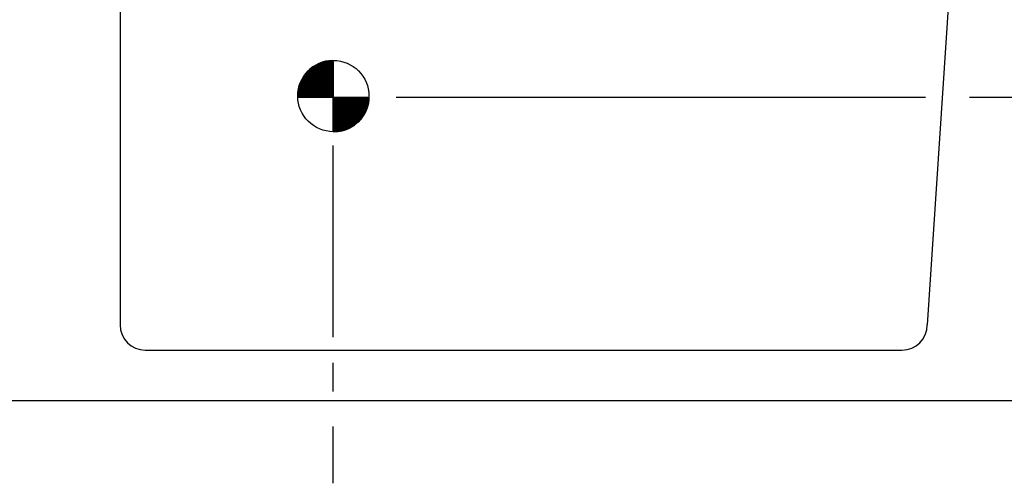
# Model space of a CAD drawing. Extents: x -6 to 21.7, y 1.6 to 10.2.
# Drawn here: x 2.2 to 3.1, y 5.8 to 6.2 of the extents above; entities that cross this region are included whole.
import ezdxf

# ---------------------------------------------------------------- set-up
doc = ezdxf.new("R2010")
doc.units = 0
doc.layers.get('0').update_dxf_attribs({"linetype": 'CONTINUOUS'})
doc.layers.add('DIMS', color=5, linetype='CONTINUOUS')
doc.layers.add('LABELS', color=7, linetype='CONTINUOUS')

# ---------------------------------------------------------------- blocks, each defined once
blk = doc.blocks.new('*X')
at = {"color": 0}
for p, q in [((21.5222, 3.0151), (21.5909, 3.0838)), ((21.5222, 3.0152), (21.5907, 3.0838)), ((21.5222, 3.0154), (21.5905, 3.0837)), ((21.5222, 3.0156), (21.5903, 3.0837)), ((21.5222, 3.0158), (21.5901, 3.0837)), ((21.5222, 3.016), (21.59, 3.0837)), ((21.5222, 3.0162), (21.5898, 3.0837)), ((21.5222, 3.0163), (21.5896, 3.0837)), ((21.5222, 3.0165), (21.5894, 3.0837)), ((21.5222, 3.0167), (21.5892, 3.0837)), ((21.5222, 3.0169), (21.589, 3.0837)), ((21.5223, 3.0171), (21.5888, 3.0837)), ((21.5223, 3.0173), (21.5886, 3.0837)), ((21.5223, 3.0175), (21.5885, 3.0837)), ((21.5223, 3.0177), (21.5883, 3.0836)), ((21.5223, 3.0178), (21.5881, 3.0836)), ((21.5223, 3.018), (21.5879, 3.0836)), ((21.5223, 3.0182), (21.5877, 3.0836)), ((21.5223, 3.0184), (21.5875, 3.0836)), ((21.5224, 3.0186), (21.5873, 3.0836)), ((21.5224, 3.0188), (21.5871, 3.0836)), ((21.5224, 3.019), (21.5869, 3.0835)), ((21.5224, 3.0192), (21.5867, 3.0835)), ((21.5224, 3.0194), (21.5866, 3.0835)), ((21.5224, 3.0196), (21.5864, 3.0835)), ((21.5225, 3.0198), (21.5862, 3.0835)), ((21.5225, 3.02), (21.586, 3.0835)), ((21.5225, 3.0202), (21.5858, 3.0834)), ((21.5225, 3.0204), (21.5856, 3.0834)), ((21.5225, 3.0206), (21.5854, 3.0834)), ((21.5226, 3.0208), (21.5852, 3.0834)), ((21.5226, 3.021), (21.585, 3.0834)), ((21.5226, 3.0211), (21.5848, 3.0833)), ((21.5226, 3.0213), (21.5846, 3.0833)), ((21.5226, 3.0215), (21.5844, 3.0833)), ((21.5227, 3.0218), (21.5842, 3.0833)), ((21.5221, 3.0124), (21.5921, 3.0823)), ((21.5222, 3.0122), (21.5921, 3.0821)), ((21.5222, 3.012), (21.5921, 3.082)), ((21.5222, 3.0119), (21.5921, 3.0818)), ((21.5222, 3.0117), (21.5921, 3.0816)), ((21.5222, 3.0115), (21.5921, 3.0814)), ((21.5222, 3.0114), (21.5921, 3.0813)), ((21.5222, 3.0112), (21.5921, 3.0811)), ((21.5222, 3.011), (21.5921, 3.0809)), ((21.5227, 3.022), (21.584, 3.0832)), ((21.5227, 3.0222), (21.5838, 3.0832)), ((21.5227, 3.0224), (21.5836, 3.0832)), ((21.5228, 3.0226), (21.5834, 3.0832)), ((21.5228, 3.0228), (21.5832, 3.0831)), ((21.5228, 3.023), (21.583, 3.0831)), ((21.5228, 3.011), (21.5921, 3.0802)), ((21.5229, 3.0232), (21.5828, 3.0831)), ((21.5229, 3.0234), (21.5825, 3.083)), ((21.5229, 3.0236), (21.5823, 3.083)), ((21.523, 3.0238), (21.5821, 3.083)), ((21.523, 3.024), (21.5819, 3.0829)), ((21.523, 3.0242), (21.5817, 3.0829)), ((21.523, 3.0244), (21.5815, 3.0829)), ((21.523, 3.011), (21.5921, 3.08)), ((21.5231, 3.0246), (21.5813, 3.0828)), ((21.5231, 3.0249), (21.5811, 3.0828)), ((21.5232, 3.0251), (21.5809, 3.0828)), ((21.5232, 3.0253), (21.5807, 3.0827)), ((21.5232, 3.0255), (21.5804, 3.0827)), ((21.5232, 3.011), (21.5921, 3.0798)), ((21.5233, 3.0257), (21.5802, 3.0827)), ((21.5233, 3.0259), (21.58, 3.0826)), ((21.5233, 3.0261), (21.5798, 3.0826)), ((21.5234, 3.0264), (21.5796, 3.0825)), ((21.5234, 3.0266), (21.5794, 3.0825)), ((21.5234, 3.011), (21.5921, 3.0797)), ((21.5235, 3.0268), (21.5791, 3.0825)), ((21.5235, 3.027), (21.5789, 3.0824)), ((21.5236, 3.0272), (21.5787, 3.0824)), ((21.5236, 3.0275), (21.5785, 3.0823)), ((21.5236, 3.011), (21.5921, 3.0795)), ((21.5237, 3.0277), (21.5782, 3.0823)), ((21.5237, 3.0279), (21.578, 3.0822)), ((21.5237, 3.011), (21.5921, 3.0793)), ((21.5238, 3.0281), (21.5778, 3.0822)), ((21.5238, 3.0284), (21.5776, 3.0821)), ((21.5239, 3.0286), (21.5773, 3.0821)), ((21.5239, 3.0288), (21.5771, 3.082)), ((21.5239, 3.011), (21.5921, 3.0791)), ((21.524, 3.029), (21.5769, 3.082)), ((21.524, 3.0293), (21.5767, 3.0819)), ((21.5241, 3.0295), (21.5764, 3.0819)), ((21.5241, 3.0297), (21.5762, 3.0818)), ((21.5241, 3.011), (21.5921, 3.079)), ((21.5242, 3.03), (21.576, 3.0818)), ((21.5242, 3.0302), (21.5757, 3.0817)), ((21.5243, 3.0304), (21.5755, 3.0816)), ((21.5243, 3.011), (21.5921, 3.0788)), ((21.5244, 3.0307), (21.5752, 3.0816)), ((21.5244, 3.0309), (21.575, 3.0815)), ((21.5244, 3.011), (21.5921, 3.0786)), ((21.5245, 3.0312), (21.5748, 3.0815)), ((21.5245, 3.0314), (21.5745, 3.0814)), ((21.5246, 3.0316), (21.5743, 3.0813)), ((21.5246, 3.011), (21.5921, 3.0784)), ((21.5247, 3.0319), (21.574, 3.0813)), ((21.5247, 3.0321), (21.5738, 3.0812)), ((21.5248, 3.0324), (21.5736, 3.0811)), ((21.5248, 3.011), (21.5921, 3.0783)), ((21.5249, 3.0326), (21.5733, 3.0811)), ((21.525, 3.0329), (21.5731, 3.081)), ((21.525, 3.0331), (21.5728, 3.0809)), ((21.525, 3.011), (21.5921, 3.0781)), ((21.5251, 3.0334), (21.5726, 3.0808)), ((21.5251, 3.011), (21.5921, 3.0779)), ((21.5252, 3.0336), (21.5723, 3.0808)), ((21.5253, 3.0339), (21.5721, 3.0807)), ((21.5253, 3.0341), (21.5718, 3.0806)), ((21.5253, 3.011), (21.5921, 3.0777)), ((21.5254, 3.0344), (21.5715, 3.0805)), ((21.5255, 3.0347), (21.5713, 3.0804)), ((21.5255, 3.011), (21.5921, 3.0775)), ((21.5256, 3.0349), (21.571, 3.0804)), ((21.5257, 3.0352), (21.5708, 3.0803)), ((21.5257, 3.011), (21.5921, 3.0774)), ((21.5258, 3.0354), (21.5705, 3.0802)), ((21.5258, 3.0357), (21.5702, 3.0801)), ((21.5258, 3.011), (21.5921, 3.0772)), ((21.5259, 3.036), (21.57, 3.08)), ((21.526, 3.0362), (21.5697, 3.0799)), ((21.526, 3.011), (21.5921, 3.077)), ((21.5261, 3.0365), (21.5694, 3.0798)), ((21.5262, 3.0368), (21.5691, 3.0797)), ((21.5262, 3.011), (21.5921, 3.0768)), ((21.5263, 3.0371), (21.5689, 3.0796)), ((21.5264, 3.0373), (21.5686, 3.0795)), ((21.5264, 3.011), (21.5921, 3.0767)), ((21.5265, 3.0376), (21.5683, 3.0794)), ((21.5266, 3.0379), (21.568, 3.0793)), ((21.5266, 3.011), (21.5921, 3.0765)), ((21.5267, 3.0382), (21.5677, 3.0792)), ((21.5267, 3.011), (21.5921, 3.0763)), ((21.5268, 3.0385), (21.5675, 3.0791)), ((21.5269, 3.0388), (21.5672, 3.079)), ((21.5269, 3.011), (21.5921, 3.0761)), ((21.5271, 3.039), (21.5669, 3.0789)), ((21.5271, 3.011), (21.5921, 3.076)), ((21.5272, 3.0393), (21.5666, 3.0788)), ((21.5273, 3.0396), (21.5663, 3.0786)), ((21.5273, 3.011), (21.5921, 3.0758)), ((21.5274, 3.0399), (21.566, 3.0785)), ((21.5274, 3.011), (21.5921, 3.0756)), ((21.5275, 3.0402), (21.5657, 3.0784)), ((21.5276, 3.011), (21.5921, 3.0754)), ((21.5277, 3.0405), (21.5654, 3.0783)), ((21.5278, 3.0408), (21.5651, 3.0781)), ((21.5278, 3.011), (21.5921, 3.0753)), ((21.5279, 3.0412), (21.5648, 3.078)), ((21.528, 3.011), (21.5921, 3.0751)), ((21.5281, 3.0415), (21.5645, 3.0779)), ((21.5281, 3.011), (21.5921, 3.0749)), ((21.5282, 3.0418), (21.5641, 3.0777)), ((21.5283, 3.0421), (21.5638, 3.0776)), ((21.5283, 3.011), (21.5921, 3.0747)), ((21.5285, 3.0424), (21.5635, 3.0774)), ((21.5285, 3.011), (21.5921, 3.0745)), ((21.5286, 3.0427), (21.5632, 3.0773)), ((21.5287, 3.011), (21.5921, 3.0744)), ((21.5288, 3.0431), (21.5629, 3.0771)), ((21.5289, 3.011), (21.5921, 3.0742)), ((21.529, 3.0434), (21.5625, 3.077)), ((21.529, 3.011), (21.5921, 3.074)), ((21.5291, 3.0438), (21.5622, 3.0768)), ((21.5292, 3.011), (21.5921, 3.0738)), ((21.5293, 3.0441), (21.5618, 3.0767)), ((21.5294, 3.0444), (21.5615, 3.0765)), ((21.5294, 3.011), (21.5921, 3.0737)), ((21.5296, 3.0448), (21.5611, 3.0763)), ((21.5296, 3.011), (21.5921, 3.0735)), ((21.5297, 3.011), (21.5921, 3.0733)), ((21.5298, 3.0451), (21.5608, 3.0761)), ((21.5299, 3.011), (21.5921, 3.0731)), ((21.53, 3.0455), (21.5604, 3.0759)), ((21.5301, 3.011), (21.5921, 3.073)), ((21.5302, 3.0459), (21.5601, 3.0758)), ((21.5303, 3.011), (21.5921, 3.0728)), ((21.5304, 3.0463), (21.5597, 3.0756)), ((21.5304, 3.011), (21.5921, 3.0726)), ((21.5306, 3.0466), (21.5593, 3.0754)), ((21.5306, 3.011), (21.5921, 3.0724)), ((21.5308, 3.047), (21.5589, 3.0751)), ((21.5308, 3.011), (21.5921, 3.0722)), ((21.531, 3.0474), (21.5585, 3.0749)), ((21.531, 3.011), (21.5921, 3.0721)), ((21.5312, 3.0478), (21.5581, 3.0747)), ((21.5312, 3.011), (21.5921, 3.0719)), ((21.5313, 3.011), (21.5921, 3.0717)), ((21.5315, 3.0482), (21.5577, 3.0745)), ((21.5315, 3.011), (21.5921, 3.0715)), ((21.5317, 3.0486), (21.5573, 3.0742)), ((21.5317, 3.011), (21.5921, 3.0714)), ((21.5319, 3.011), (21.5921, 3.0712)), ((21.532, 3.0491), (21.5569, 3.074)), ((21.532, 3.011), (21.5921, 3.071)), ((21.5322, 3.0495), (21.5564, 3.0737)), ((21.5322, 3.011), (21.5921, 3.0708)), ((21.5324, 3.011), (21.5921, 3.0707)), ((21.5325, 3.0499), (21.556, 3.0734)), ((21.5326, 3.011), (21.5921, 3.0705)), ((21.5327, 3.011), (21.5921, 3.0703)), ((21.5328, 3.0504), (21.5555, 3.0732)), ((21.5329, 3.011), (21.5921, 3.0701)), ((21.5331, 3.0509), (21.555, 3.0729)), ((21.5331, 3.011), (21.5921, 3.0699)), ((21.5333, 3.011), (21.5921, 3.0698)), ((21.5334, 3.0514), (21.5546, 3.0726)), ((21.5334, 3.011), (21.5921, 3.0696)), ((21.5336, 3.011), (21.5921, 3.0694)), ((21.5337, 3.0519), (21.5541, 3.0722)), ((21.5338, 3.011), (21.5921, 3.0692)), ((21.534, 3.0524), (21.5535, 3.0719)), ((21.534, 3.011), (21.5921, 3.0691)), ((21.5342, 3.011), (21.5921, 3.0689)), ((21.5343, 3.011), (21.5921, 3.0687)), ((21.5344, 3.0529), (21.553, 3.0715)), ((21.5345, 3.011), (21.5921, 3.0685)), ((21.5347, 3.011), (21.5921, 3.0684)), ((21.5348, 3.0535), (21.5524, 3.0711)), ((21.5349, 3.011), (21.5921, 3.0682)), ((21.535, 3.011), (21.5921, 3.068)), ((21.5352, 3.0541), (21.5518, 3.0707)), ((21.5352, 3.011), (21.5921, 3.0678)), ((21.5354, 3.011), (21.5921, 3.0677)), ((21.5356, 3.011), (21.5921, 3.0675)), ((21.5357, 3.0547), (21.5512, 3.0703)), ((21.5357, 3.011), (21.5921, 3.0673)), ((21.5359, 3.011), (21.5921, 3.0671)), ((21.5361, 3.011), (21.5921, 3.0669)), ((21.5362, 3.0554), (21.5505, 3.0698)), ((21.5363, 3.011), (21.5921, 3.0668)), ((21.5365, 3.011), (21.5921, 3.0666)), ((21.5366, 3.011), (21.5921, 3.0664)), ((21.5367, 3.0561), (21.5498, 3.0692)), ((21.5368, 3.011), (21.5921, 3.0662)), ((21.537, 3.011), (21.5921, 3.0661)), ((21.5372, 3.011), (21.5921, 3.0659)), ((21.5373, 3.0569), (21.549, 3.0686)), ((21.5373, 3.011), (21.5921, 3.0657)), ((21.5375, 3.011), (21.5921, 3.0655)), ((21.5377, 3.011), (21.5921, 3.0654)), ((21.5379, 3.011), (21.5921, 3.0652)), ((21.538, 3.011), (21.5921, 3.065)), ((21.5381, 3.0578), (21.5481, 3.0679)), ((21.5382, 3.011), (21.5921, 3.0648)), ((21.5384, 3.011), (21.5921, 3.0646)), ((21.5386, 3.011), (21.5921, 3.0645)), ((21.5388, 3.011), (21.5921, 3.0643)), ((21.5389, 3.0589), (21.547, 3.067)), ((21.5389, 3.011), (21.5921, 3.0641)), ((21.5391, 3.011), (21.5921, 3.0639)), ((21.5393, 3.011), (21.5921, 3.0638)), ((21.5401, 3.0603), (21.5457, 3.0658)), ((21.5395, 3.011), (21.5921, 3.0636)), ((21.5396, 3.011), (21.5921, 3.0634)), ((21.5398, 3.011), (21.5921, 3.0632)), ((21.54, 3.011), (21.5921, 3.0631)), ((21.5402, 3.011), (21.5921, 3.0629)), ((21.5403, 3.011), (21.5921, 3.0627)), ((21.5405, 3.011), (21.5921, 3.0625)), ((21.5407, 3.011), (21.5921, 3.0623)), ((21.5409, 3.011), (21.5921, 3.0622)), ((21.5411, 3.011), (21.5921, 3.062)), ((21.5412, 3.011), (21.5921, 3.0618)), ((21.5414, 3.011), (21.5921, 3.0616)), ((21.5416, 3.011), (21.5921, 3.0615)), ((21.5418, 3.011), (21.5921, 3.0613)), ((21.5419, 3.011), (21.5921, 3.0611)), ((21.5421, 3.011), (21.5921, 3.0609)), ((21.5423, 3.011), (21.5921, 3.0608)), ((21.5425, 3.011), (21.5921, 3.0606)), ((21.5426, 3.011), (21.5921, 3.0604)), ((21.5428, 3.011), (21.5921, 3.0602)), ((21.543, 3.011), (21.5921, 3.06)), ((21.5432, 3.011), (21.5921, 3.0599)), ((21.5433, 3.011), (21.5921, 3.0597)), ((21.5435, 3.011), (21.5921, 3.0595)), ((21.5437, 3.011), (21.5921, 3.0593)), ((21.5439, 3.011), (21.5921, 3.0592)), ((21.5441, 3.011), (21.5921, 3.059)), ((21.5442, 3.011), (21.5921, 3.0588)), ((21.5444, 3.011), (21.5921, 3.0586)), ((21.5446, 3.011), (21.5921, 3.0585)), ((21.5448, 3.011), (21.5921, 3.0583)), ((21.5449, 3.011), (21.5921, 3.0581)), ((21.5451, 3.011), (21.5921, 3.0579)), ((21.5453, 3.011), (21.5921, 3.0578)), ((21.5455, 3.011), (21.5921, 3.0576)), ((21.5456, 3.011), (21.5921, 3.0574)), ((21.5458, 3.011), (21.5921, 3.0572)), ((21.546, 3.011), (21.5921, 3.057)), ((21.5462, 3.011), (21.5921, 3.0569)), ((21.5464, 3.011), (21.5921, 3.0567)), ((21.5465, 3.011), (21.5921, 3.0565)), ((21.5467, 3.011), (21.5921, 3.0563)), ((21.5469, 3.011), (21.5921, 3.0562)), ((21.5471, 3.011), (21.5921, 3.056)), ((21.5472, 3.011), (21.5921, 3.0558)), ((21.5474, 3.011), (21.5921, 3.0556)), ((21.5476, 3.011), (21.5921, 3.0555)), ((21.5478, 3.011), (21.5921, 3.0553)), ((21.5479, 3.011), (21.5921, 3.0551)), ((21.5481, 3.011), (21.5921, 3.0549)), ((21.5483, 3.011), (21.5921, 3.0547)), ((21.5485, 3.011), (21.5921, 3.0546)), ((21.5487, 3.011), (21.5921, 3.0544)), ((21.5488, 3.011), (21.5921, 3.0542)), ((21.549, 3.011), (21.5921, 3.054)), ((21.5492, 3.011), (21.5921, 3.0539)), ((21.5494, 3.011), (21.5921, 3.0537)), ((21.5495, 3.011), (21.5921, 3.0535)), ((21.5497, 3.011), (21.5921, 3.0533)), ((21.5499, 3.011), (21.5921, 3.0532)), ((21.5501, 3.011), (21.5921, 3.053)), ((21.5502, 3.011), (21.5921, 3.0528)), ((21.5504, 3.011), (21.5921, 3.0526)), ((21.5506, 3.011), (21.5921, 3.0524)), ((21.5508, 3.011), (21.5921, 3.0523)), ((21.551, 3.011), (21.5921, 3.0521)), ((21.5511, 3.011), (21.5921, 3.0519)), ((21.5513, 3.011), (21.5921, 3.0517)), ((21.5515, 3.011), (21.5921, 3.0516)), ((21.5517, 3.011), (21.5921, 3.0514)), ((21.5518, 3.011), (21.5921, 3.0512)), ((21.552, 3.011), (21.5921, 3.051)), ((21.5522, 3.011), (21.5921, 3.0509)), ((21.5524, 3.011), (21.5921, 3.0507)), ((21.5525, 3.011), (21.5921, 3.0505)), ((21.5527, 3.011), (21.5921, 3.0503)), ((21.5529, 3.011), (21.5921, 3.0501)), ((21.5531, 3.011), (21.5921, 3.05)), ((21.5532, 3.011), (21.5921, 3.0498)), ((21.5534, 3.011), (21.5921, 3.0496)), ((21.5536, 3.011), (21.5921, 3.0494)), ((21.5538, 3.011), (21.5921, 3.0493)), ((21.554, 3.011), (21.5921, 3.0491)), ((21.5541, 3.011), (21.5921, 3.0489)), ((21.5543, 3.011), (21.5921, 3.0487)), ((21.5545, 3.011), (21.5921, 3.0486)), ((21.5547, 3.011), (21.5921, 3.0484)), ((21.5548, 3.011), (21.5921, 3.0482)), ((21.555, 3.011), (21.5921, 3.048)), ((21.5552, 3.011), (21.5921, 3.0479)), ((21.5554, 3.011), (21.5921, 3.0477)), ((21.5555, 3.011), (21.5921, 3.0475)), ((21.5557, 3.011), (21.5921, 3.0473)), ((21.5559, 3.011), (21.5921, 3.0471)), ((21.5561, 3.011), (21.5921, 3.047)), ((21.5563, 3.011), (21.5921, 3.0468)), ((21.5564, 3.011), (21.5921, 3.0466)), ((21.5566, 3.011), (21.5921, 3.0464)), ((21.5568, 3.011), (21.5921, 3.0463)), ((21.557, 3.011), (21.5921, 3.0461)), ((21.5571, 3.011), (21.5921, 3.0459)), ((21.5573, 3.011), (21.5921, 3.0457)), ((21.5575, 3.011), (21.5921, 3.0456)), ((21.5577, 3.011), (21.5921, 3.0454)), ((21.5578, 3.011), (21.5921, 3.0452)), ((21.558, 3.011), (21.5921, 3.045)), ((21.5582, 3.011), (21.5921, 3.0448)), ((21.5584, 3.011), (21.5921, 3.0447)), ((21.5586, 3.011), (21.5921, 3.0445)), ((21.5587, 3.011), (21.5921, 3.0443)), ((21.5589, 3.011), (21.5921, 3.0441)), ((21.5591, 3.011), (21.5921, 3.044)), ((21.5593, 3.011), (21.5921, 3.0438)), ((21.5594, 3.011), (21.5921, 3.0436)), ((21.5596, 3.011), (21.5921, 3.0434)), ((21.5598, 3.011), (21.5921, 3.0433)), ((21.56, 3.011), (21.5921, 3.0431)), ((21.5601, 3.011), (21.5921, 3.0429)), ((21.5603, 3.011), (21.5921, 3.0427)), ((21.5605, 3.011), (21.5921, 3.0425)), ((21.5607, 3.011), (21.5921, 3.0424)), ((21.5609, 3.011), (21.5921, 3.0422)), ((21.561, 3.011), (21.5921, 3.042)), ((21.5612, 3.011), (21.5921, 3.0418)), ((21.5614, 3.011), (21.5921, 3.0417)), ((21.5616, 3.011), (21.5921, 3.0415)), ((21.5617, 3.011), (21.5921, 3.0413)), ((21.5619, 3.011), (21.5921, 3.0411)), ((21.5621, 3.011), (21.5921, 3.041)), ((21.5623, 3.011), (21.5921, 3.0408)), ((21.5624, 3.011), (21.5921, 3.0406)), ((21.5626, 3.011), (21.5921, 3.0404)), ((21.5628, 3.011), (21.5921, 3.0402)), ((21.563, 3.011), (21.5921, 3.0401)), ((21.5631, 3.011), (21.5921, 3.0399)), ((21.5633, 3.011), (21.5921, 3.0397)), ((21.5635, 3.011), (21.5921, 3.0395)), ((21.5637, 3.011), (21.5921, 3.0394)), ((21.5639, 3.011), (21.5921, 3.0392)), ((21.564, 3.011), (21.5921, 3.039)), ((21.5642, 3.011), (21.5921, 3.0388)), ((21.5644, 3.011), (21.5921, 3.0387)), ((21.5646, 3.011), (21.5921, 3.0385)), ((21.5647, 3.011), (21.5921, 3.0383)), ((21.5649, 3.011), (21.5921, 3.0381)), ((21.5651, 3.011), (21.5921, 3.038)), ((21.5653, 3.011), (21.5921, 3.0378)), ((21.5654, 3.011), (21.5921, 3.0376)), ((21.5656, 3.011), (21.5921, 3.0374)), ((21.5658, 3.011), (21.5921, 3.0372)), ((21.566, 3.011), (21.5921, 3.0371)), ((21.5662, 3.011), (21.5921, 3.0369)), ((21.5663, 3.011), (21.5921, 3.0367)), ((21.5665, 3.011), (21.5921, 3.0365)), ((21.5667, 3.011), (21.5921, 3.0364)), ((21.5669, 3.011), (21.5921, 3.0362)), ((21.567, 3.011), (21.5921, 3.036)), ((21.5672, 3.011), (21.5921, 3.0358)), ((21.5674, 3.011), (21.5921, 3.0357)), ((21.5676, 3.011), (21.5921, 3.0355)), ((21.5677, 3.011), (21.5921, 3.0353)), ((21.5679, 3.011), (21.5921, 3.0351)), ((21.5681, 3.011), (21.5921, 3.0349)), ((21.5683, 3.011), (21.5921, 3.0348)), ((21.5685, 3.011), (21.5921, 3.0346)), ((21.5686, 3.011), (21.5921, 3.0344)), ((21.5688, 3.011), (21.5921, 3.0342)), ((21.569, 3.011), (21.5921, 3.0341)), ((21.5692, 3.011), (21.5921, 3.0339)), ((21.5693, 3.011), (21.5921, 3.0337)), ((21.5695, 3.011), (21.5921, 3.0335)), ((21.5697, 3.011), (21.5921, 3.0334)), ((21.5699, 3.011), (21.5921, 3.0332)), ((21.57, 3.011), (21.5921, 3.033)), ((21.5702, 3.011), (21.5921, 3.0328)), ((21.5704, 3.011), (21.5921, 3.0326)), ((21.5706, 3.011), (21.5921, 3.0325)), ((21.5707, 3.011), (21.5921, 3.0323)), ((21.5709, 3.011), (21.5921, 3.0321)), ((21.5711, 3.011), (21.5921, 3.0319)), ((21.5713, 3.011), (21.5921, 3.0318)), ((21.5715, 3.011), (21.5921, 3.0316)), ((21.5716, 3.011), (21.5921, 3.0314)), ((21.5718, 3.011), (21.5921, 3.0312)), ((21.572, 3.011), (21.5921, 3.0311)), ((21.5722, 3.011), (21.5921, 3.0309)), ((21.5723, 3.011), (21.5921, 3.0307)), ((21.5725, 3.011), (21.5921, 3.0305)), ((21.5727, 3.011), (21.5921, 3.0304)), ((21.5729, 3.011), (21.5921, 3.0302)), ((21.573, 3.011), (21.5921, 3.03)), ((21.5732, 3.011), (21.5921, 3.0298)), ((21.5734, 3.011), (21.5921, 3.0296)), ((21.5736, 3.011), (21.5921, 3.0295)), ((21.5738, 3.011), (21.5921, 3.0293)), ((21.5739, 3.011), (21.5921, 3.0291)), ((21.5741, 3.011), (21.5921, 3.0289)), ((21.5743, 3.011), (21.5921, 3.0288)), ((21.5745, 3.011), (21.5921, 3.0286)), ((21.5746, 3.011), (21.5921, 3.0284)), ((21.5748, 3.011), (21.5921, 3.0282)), ((21.575, 3.011), (21.5921, 3.0281)), ((21.5752, 3.011), (21.5921, 3.0279)), ((21.5753, 3.011), (21.5921, 3.0277)), ((21.5755, 3.011), (21.5921, 3.0275)), ((21.5757, 3.011), (21.5921, 3.0273)), ((21.5759, 3.011), (21.5921, 3.0272)), ((21.5761, 3.011), (21.5921, 3.027)), ((21.5762, 3.011), (21.5921, 3.0268)), ((21.5764, 3.011), (21.5921, 3.0266)), ((21.5766, 3.011), (21.5921, 3.0265)), ((21.5768, 3.011), (21.5921, 3.0263)), ((21.5769, 3.011), (21.5921, 3.0261)), ((21.5771, 3.011), (21.5921, 3.0259)), ((21.5773, 3.011), (21.5921, 3.0258)), ((21.5775, 3.011), (21.5921, 3.0256)), ((21.5776, 3.011), (21.5921, 3.0254)), ((21.5778, 3.011), (21.5921, 3.0252)), ((21.578, 3.011), (21.5921, 3.025)), ((21.5782, 3.011), (21.5921, 3.0249)), ((21.5784, 3.011), (21.5921, 3.0247)), ((21.5785, 3.011), (21.5921, 3.0245)), ((21.5787, 3.011), (21.5921, 3.0243)), ((21.5789, 3.011), (21.5921, 3.0242)), ((21.5791, 3.011), (21.5921, 3.024)), ((21.5792, 3.011), (21.5921, 3.0238)), ((21.5794, 3.011), (21.5921, 3.0236)), ((21.5796, 3.011), (21.5921, 3.0235)), ((21.5798, 3.011), (21.5921, 3.0233)), ((21.5799, 3.011), (21.5921, 3.0231)), ((21.5801, 3.011), (21.5921, 3.0229)), ((21.5803, 3.011), (21.5921, 3.0227)), ((21.5805, 3.011), (21.5921, 3.0226)), ((21.5806, 3.011), (21.5921, 3.0224)), ((21.5808, 3.011), (21.5921, 3.0222)), ((21.581, 3.011), (21.5921, 3.022)), ((21.5812, 3.011), (21.5921, 3.0219)), ((21.5814, 3.011), (21.5921, 3.0217)), ((21.5815, 3.011), (21.5921, 3.0215)), ((21.5817, 3.011), (21.5921, 3.0213)), ((21.5819, 3.011), (21.5921, 3.0212)), ((21.5821, 3.011), (21.5921, 3.021)), ((21.5822, 3.011), (21.5921, 3.0208)), ((21.5824, 3.011), (21.5921, 3.0206)), ((21.5826, 3.011), (21.5921, 3.0205)), ((21.5828, 3.011), (21.5921, 3.0203)), ((21.5829, 3.011), (21.5921, 3.0201)), ((21.5831, 3.011), (21.5921, 3.0199)), ((21.5833, 3.011), (21.5921, 3.0197)), ((21.5835, 3.011), (21.5921, 3.0196)), ((21.5837, 3.011), (21.5921, 3.0194)), ((21.5838, 3.011), (21.5921, 3.0192)), ((21.584, 3.011), (21.5921, 3.019)), ((21.5842, 3.011), (21.5921, 3.0189)), ((21.5844, 3.011), (21.5921, 3.0187)), ((21.5845, 3.011), (21.5921, 3.0185)), ((21.5847, 3.011), (21.5921, 3.0183)), ((21.5849, 3.011), (21.5921, 3.0182)), ((21.5851, 3.011), (21.5921, 3.018)), ((21.5852, 3.011), (21.5921, 3.0178)), ((21.5854, 3.011), (21.5921, 3.0176)), ((21.5856, 3.011), (21.5921, 3.0174)), ((21.5858, 3.011), (21.5921, 3.0173)), ((21.586, 3.011), (21.5921, 3.0171)), ((21.5861, 3.011), (21.5921, 3.0169)), ((21.5863, 3.011), (21.5921, 3.0167)), ((21.5865, 3.011), (21.5921, 3.0166)), ((21.5867, 3.011), (21.5921, 3.0164)), ((21.5868, 3.011), (21.5921, 3.0162)), ((21.587, 3.011), (21.5921, 3.016)), ((21.5872, 3.011), (21.5921, 3.0159)), ((21.5874, 3.011), (21.5921, 3.0157)), ((21.5875, 3.011), (21.5921, 3.0155)), ((21.5877, 3.011), (21.5921, 3.0153)), ((21.5879, 3.011), (21.5921, 3.0151)), ((21.5881, 3.011), (21.5921, 3.015)), ((21.5883, 3.011), (21.5921, 3.0148)), ((21.5884, 3.011), (21.5921, 3.0146)), ((21.5886, 3.011), (21.5921, 3.0144)), ((21.5888, 3.011), (21.5921, 3.0143)), ((21.589, 3.011), (21.5921, 3.0141)), ((21.5891, 3.011), (21.5921, 3.0139)), ((21.5893, 3.011), (21.5921, 3.0137)), ((21.5895, 3.011), (21.5921, 3.0136)), ((21.5897, 3.011), (21.5921, 3.0134)), ((21.5898, 3.011), (21.5921, 3.0132)), ((21.59, 3.011), (21.5921, 3.013)), ((21.5902, 3.011), (21.5921, 3.0128)), ((21.5904, 3.011), (21.5921, 3.0127)), ((21.5905, 3.011), (21.5921, 3.0125)), ((21.5907, 3.011), (21.5921, 3.0123)), ((21.5909, 3.011), (21.5921, 3.0121)), ((21.5911, 3.011), (21.5921, 3.012)), ((21.5913, 3.011), (21.5921, 3.0118)), ((21.5914, 3.011), (21.5921, 3.0116)), ((21.5916, 3.011), (21.5921, 3.0114)), ((21.5918, 3.011), (21.5921, 3.0113)), ((21.592, 3.011), (21.5921, 3.0111)), ((21.5921, 3.0109), (21.5921, 3.011)), ((21.5921, 3.0107), (21.5923, 3.011)), ((21.5921, 3.0106), (21.5925, 3.011)), ((21.5921, 3.0104), (21.5927, 3.011)), ((21.5921, 3.0102), (21.5928, 3.011)), ((21.5921, 3.01), (21.593, 3.011)), ((21.5921, 3.0098), (21.5932, 3.011)), ((21.5921, 3.0097), (21.5934, 3.011)), ((21.5921, 3.0095), (21.5936, 3.011)), ((21.5921, 3.0093), (21.5937, 3.011)), ((21.5921, 3.0091), (21.5939, 3.011)), ((21.5921, 3.009), (21.5941, 3.011)), ((21.5921, 3.0088), (21.5943, 3.011)), ((21.5921, 3.0086), (21.5944, 3.011)), ((21.5921, 3.0084), (21.5946, 3.011)), ((21.5921, 3.0083), (21.5948, 3.011)), ((21.5921, 3.0081), (21.595, 3.011)), ((21.5921, 3.0079), (21.5951, 3.011)), ((21.5921, 3.0077), (21.5953, 3.011)), ((21.5921, 3.0075), (21.5955, 3.011)), ((21.5921, 3.0074), (21.5957, 3.011)), ((21.5921, 3.0072), (21.5959, 3.011)), ((21.5921, 3.007), (21.596, 3.011)), ((21.5921, 3.0068), (21.5962, 3.011)), ((21.5921, 3.0067), (21.5964, 3.011)), ((21.5921, 3.0065), (21.5966, 3.011)), ((21.5921, 3.0063), (21.5967, 3.011)), ((21.5921, 3.0061), (21.5969, 3.011)), ((21.5921, 3.006), (21.5971, 3.011)), ((21.5921, 3.0058), (21.5973, 3.011)), ((21.5921, 3.0056), (21.5974, 3.011)), ((21.5921, 3.0054), (21.5976, 3.011)), ((21.5921, 3.0052), (21.5978, 3.011)), ((21.5921, 3.0051), (21.598, 3.011)), ((21.5921, 3.0049), (21.5982, 3.011)), ((21.5921, 3.0047), (21.5983, 3.011)), ((21.5921, 3.0045), (21.5985, 3.011)), ((21.5921, 3.0044), (21.5987, 3.011)), ((21.5921, 3.0042), (21.5989, 3.011)), ((21.5921, 3.004), (21.599, 3.011)), ((21.5921, 3.0038), (21.5992, 3.011)), ((21.5921, 3.0037), (21.5994, 3.011)), ((21.5921, 3.0035), (21.5996, 3.011)), ((21.5921, 3.0033), (21.5997, 3.011)), ((21.5921, 3.0031), (21.5999, 3.011)), ((21.5921, 3.0029), (21.6001, 3.011)), ((21.5921, 3.0028), (21.6003, 3.011)), ((21.5921, 3.0026), (21.6004, 3.011)), ((21.5921, 3.0024), (21.6006, 3.011)), ((21.5921, 3.0022), (21.6008, 3.011)), ((21.5921, 3.0021), (21.601, 3.011)), ((21.5921, 3.0019), (21.6012, 3.011)), ((21.5921, 3.0017), (21.6013, 3.011)), ((21.5921, 3.0015), (21.6015, 3.011)), ((21.5921, 3.0014), (21.6017, 3.011)), ((21.5921, 3.0012), (21.6019, 3.011)), ((21.5921, 3.001), (21.602, 3.011)), ((21.5921, 3.0008), (21.6022, 3.011)), ((21.5921, 3.0007), (21.6024, 3.011)), ((21.5921, 3.0005), (21.6026, 3.011)), ((21.5921, 3.0003), (21.6027, 3.011)), ((21.5921, 3.0001), (21.6029, 3.011)), ((21.5921, 2.9999), (21.6031, 3.011)), ((21.5921, 2.9998), (21.6033, 3.011)), ((21.5921, 2.9996), (21.6035, 3.011)), ((21.5921, 2.9994), (21.6036, 3.011)), ((21.5921, 2.9992), (21.6038, 3.011)), ((21.5921, 2.9991), (21.604, 3.011)), ((21.5921, 2.9989), (21.6042, 3.011)), ((21.5921, 2.9987), (21.6043, 3.011)), ((21.5921, 2.9985), (21.6045, 3.011)), ((21.5921, 2.9984), (21.6047, 3.011)), ((21.5921, 2.9982), (21.6049, 3.011)), ((21.5921, 2.998), (21.605, 3.011)), ((21.5921, 2.9978), (21.6052, 3.011)), ((21.5921, 2.9976), (21.6054, 3.011)), ((21.5921, 2.9975), (21.6056, 3.011)), ((21.5921, 2.9973), (21.6058, 3.011)), ((21.5921, 2.9971), (21.6059, 3.011)), ((21.5921, 2.9969), (21.6061, 3.011)), ((21.5921, 2.9968), (21.6063, 3.011)), ((21.5921, 2.9966), (21.6065, 3.011)), ((21.5921, 2.9964), (21.6066, 3.011)), ((21.5921, 2.9962), (21.6068, 3.011)), ((21.5921, 2.9961), (21.607, 3.011)), ((21.5921, 2.9959), (21.6072, 3.011)), ((21.5921, 2.9957), (21.6073, 3.011)), ((21.5921, 2.9955), (21.6075, 3.011)), ((21.5921, 2.9953), (21.6077, 3.011)), ((21.5921, 2.9952), (21.6079, 3.011)), ((21.5921, 2.995), (21.608, 3.011)), ((21.5921, 2.9948), (21.6082, 3.011)), ((21.5921, 2.9946), (21.6084, 3.011)), ((21.5921, 2.9945), (21.6086, 3.011)), ((21.5921, 2.9943), (21.6088, 3.011)), ((21.5921, 2.9941), (21.6089, 3.011)), ((21.5921, 2.9939), (21.6091, 3.011)), ((21.5921, 2.9938), (21.6093, 3.011)), ((21.5921, 2.9936), (21.6095, 3.011)), ((21.5921, 2.9934), (21.6096, 3.011)), ((21.5921, 2.9932), (21.6098, 3.011)), ((21.5921, 2.9931), (21.61, 3.011)), ((21.5921, 2.9929), (21.6102, 3.011)), ((21.5921, 2.9927), (21.6103, 3.011)), ((21.5921, 2.9925), (21.6105, 3.011)), ((21.5921, 2.9923), (21.6107, 3.011)), ((21.5921, 2.9922), (21.6109, 3.011)), ((21.5921, 2.992), (21.6111, 3.011)), ((21.5921, 2.9918), (21.6112, 3.011)), ((21.5921, 2.9916), (21.6114, 3.011)), ((21.5921, 2.9915), (21.6116, 3.011)), ((21.5921, 2.9913), (21.6118, 3.011)), ((21.5921, 2.9911), (21.6119, 3.011)), ((21.5921, 2.9909), (21.6121, 3.011)), ((21.5921, 2.9908), (21.6123, 3.011)), ((21.5921, 2.9906), (21.6125, 3.011)), ((21.5921, 2.9904), (21.6126, 3.011)), ((21.5921, 2.9902), (21.6128, 3.011)), ((21.5921, 2.99), (21.613, 3.011)), ((21.5921, 2.9899), (21.6132, 3.011)), ((21.5921, 2.9897), (21.6134, 3.011)), ((21.5921, 2.9895), (21.6135, 3.011)), ((21.5921, 2.9893), (21.6137, 3.011)), ((21.5921, 2.9892), (21.6139, 3.011)), ((21.5921, 2.989), (21.6141, 3.011)), ((21.5921, 2.9888), (21.6142, 3.011)), ((21.5921, 2.9886), (21.6144, 3.011)), ((21.5921, 2.9885), (21.6146, 3.011)), ((21.5921, 2.9883), (21.6148, 3.011)), ((21.5921, 2.9881), (21.6149, 3.011)), ((21.5921, 2.9879), (21.6151, 3.011)), ((21.5921, 2.9877), (21.6153, 3.011)), ((21.5921, 2.9876), (21.6155, 3.011)), ((21.5921, 2.9874), (21.6157, 3.011)), ((21.5921, 2.9872), (21.6158, 3.011)), ((21.5921, 2.987), (21.616, 3.011)), ((21.5921, 2.9869), (21.6162, 3.011)), ((21.5921, 2.9867), (21.6164, 3.011)), ((21.5921, 2.9865), (21.6165, 3.011)), ((21.5921, 2.9863), (21.6167, 3.011)), ((21.5921, 2.9862), (21.6169, 3.011)), ((21.5921, 2.986), (21.6171, 3.011)), ((21.5921, 2.9858), (21.6172, 3.011)), ((21.5921, 2.9856), (21.6174, 3.011)), ((21.5921, 2.9854), (21.6176, 3.011)), ((21.5921, 2.9853), (21.6178, 3.011)), ((21.5921, 2.9851), (21.6179, 3.011)), ((21.5921, 2.9849), (21.6181, 3.011)), ((21.5921, 2.9847), (21.6183, 3.011)), ((21.5921, 2.9846), (21.6185, 3.011)), ((21.5921, 2.9844), (21.6187, 3.011)), ((21.5921, 2.9842), (21.6188, 3.011)), ((21.5921, 2.984), (21.619, 3.011)), ((21.5921, 2.9839), (21.6192, 3.011)), ((21.5921, 2.9837), (21.6194, 3.011)), ((21.5921, 2.9835), (21.6195, 3.011)), ((21.5921, 2.9833), (21.6197, 3.011)), ((21.5921, 2.9832), (21.6199, 3.011)), ((21.5921, 2.983), (21.6201, 3.011)), ((21.5921, 2.9828), (21.6202, 3.011)), ((21.5921, 2.9826), (21.6204, 3.011)), ((21.5921, 2.9824), (21.6206, 3.011)), ((21.5921, 2.9823), (21.6208, 3.011)), ((21.5921, 2.9821), (21.621, 3.011)), ((21.5921, 2.9819), (21.6211, 3.011)), ((21.5921, 2.9817), (21.6213, 3.011)), ((21.5921, 2.9816), (21.6215, 3.011)), ((21.5921, 2.9814), (21.6217, 3.011)), ((21.5921, 2.9812), (21.6218, 3.011)), ((21.5921, 2.981), (21.622, 3.011)), ((21.5921, 2.9809), (21.6222, 3.011)), ((21.5921, 2.9807), (21.6224, 3.011)), ((21.5921, 2.9805), (21.6225, 3.011)), ((21.5921, 2.9803), (21.6227, 3.011)), ((21.5921, 2.9801), (21.6229, 3.011)), ((21.5921, 2.98), (21.6231, 3.011)), ((21.5921, 2.9798), (21.6233, 3.011)), ((21.5921, 2.9796), (21.6234, 3.011)), ((21.5921, 2.9794), (21.6236, 3.011)), ((21.5921, 2.9793), (21.6238, 3.011)), ((21.5921, 2.9791), (21.624, 3.011)), ((21.5921, 2.9789), (21.6241, 3.011)), ((21.5921, 2.9787), (21.6243, 3.011)), ((21.5921, 2.9786), (21.6245, 3.011)), ((21.5921, 2.9784), (21.6247, 3.011)), ((21.5921, 2.9782), (21.6248, 3.011)), ((21.5921, 2.978), (21.625, 3.011)), ((21.5921, 2.9778), (21.6252, 3.011)), ((21.5921, 2.9777), (21.6254, 3.011)), ((21.5921, 2.9775), (21.6256, 3.011)), ((21.5921, 2.9773), (21.6257, 3.011)), ((21.5921, 2.9771), (21.6259, 3.011)), ((21.5921, 2.977), (21.6261, 3.011)), ((21.5921, 2.9768), (21.6263, 3.011)), ((21.5921, 2.9766), (21.6264, 3.011)), ((21.5921, 2.9764), (21.6266, 3.011)), ((21.5921, 2.9763), (21.6268, 3.011)), ((21.5921, 2.9761), (21.627, 3.011)), ((21.5921, 2.9759), (21.6271, 3.011)), ((21.5921, 2.9757), (21.6273, 3.011)), ((21.5921, 2.9755), (21.6275, 3.011)), ((21.5921, 2.9754), (21.6277, 3.011)), ((21.5921, 2.9752), (21.6278, 3.011)), ((21.5921, 2.975), (21.628, 3.011)), ((21.5921, 2.9748), (21.6282, 3.011)), ((21.5921, 2.9747), (21.6284, 3.011)), ((21.5921, 2.9745), (21.6286, 3.011)), ((21.5921, 2.9743), (21.6287, 3.011)), ((21.5921, 2.9741), (21.6289, 3.011)), ((21.5921, 2.974), (21.6291, 3.011)), ((21.5921, 2.9738), (21.6293, 3.011)), ((21.5921, 2.9736), (21.6294, 3.011)), ((21.5921, 2.9734), (21.6296, 3.011)), ((21.5921, 2.9733), (21.6298, 3.011)), ((21.5921, 2.9731), (21.63, 3.011)), ((21.5921, 2.9729), (21.6301, 3.011)), ((21.5921, 2.9727), (21.6303, 3.011)), ((21.5921, 2.9725), (21.6305, 3.011)), ((21.5921, 2.9724), (21.6307, 3.011)), ((21.5921, 2.9722), (21.6309, 3.011)), ((21.5921, 2.972), (21.631, 3.011)), ((21.5921, 2.9718), (21.6312, 3.011)), ((21.5921, 2.9717), (21.6314, 3.011)), ((21.5921, 2.9715), (21.6316, 3.011)), ((21.5921, 2.9713), (21.6317, 3.011)), ((21.5921, 2.9711), (21.6319, 3.011)), ((21.5921, 2.971), (21.6321, 3.011)), ((21.5921, 2.9708), (21.6323, 3.011)), ((21.5921, 2.9706), (21.6324, 3.011)), ((21.5921, 2.9704), (21.6326, 3.011)), ((21.5921, 2.9702), (21.6328, 3.011)), ((21.5921, 2.9701), (21.633, 3.011)), ((21.5921, 2.9699), (21.6332, 3.011)), ((21.5921, 2.9697), (21.6333, 3.011)), ((21.5921, 2.9695), (21.6335, 3.011)), ((21.5921, 2.9694), (21.6337, 3.011)), ((21.5921, 2.9692), (21.6339, 3.011)), ((21.5921, 2.969), (21.634, 3.011)), ((21.5921, 2.9688), (21.6342, 3.011)), ((21.5921, 2.9687), (21.6344, 3.011)), ((21.5921, 2.9685), (21.6346, 3.011)), ((21.5921, 2.9683), (21.6347, 3.011)), ((21.5921, 2.9681), (21.6349, 3.011)), ((21.5921, 2.9679), (21.6351, 3.011)), ((21.5921, 2.9678), (21.6353, 3.011)), ((21.5921, 2.9676), (21.6355, 3.011)), ((21.5921, 2.9674), (21.6356, 3.011)), ((21.5921, 2.9672), (21.6358, 3.011)), ((21.5921, 2.9671), (21.636, 3.011)), ((21.5921, 2.9669), (21.6362, 3.011)), ((21.5921, 2.9667), (21.6363, 3.011)), ((21.5921, 2.9665), (21.6365, 3.011)), ((21.5921, 2.9664), (21.6367, 3.011)), ((21.5921, 2.9662), (21.6369, 3.011)), ((21.5921, 2.966), (21.637, 3.011)), ((21.5921, 2.9658), (21.6372, 3.011)), ((21.5921, 2.9657), (21.6374, 3.011)), ((21.5921, 2.9655), (21.6376, 3.011)), ((21.5921, 2.9653), (21.6377, 3.011)), ((21.5921, 2.9651), (21.6379, 3.011)), ((21.5921, 2.9649), (21.6381, 3.011)), ((21.5921, 2.9648), (21.6383, 3.011)), ((21.5921, 2.9646), (21.6385, 3.011)), ((21.5921, 2.9644), (21.6386, 3.011)), ((21.5921, 2.9642), (21.6388, 3.011)), ((21.5921, 2.9641), (21.639, 3.011)), ((21.5921, 2.9639), (21.6392, 3.011)), ((21.5921, 2.9637), (21.6393, 3.011)), ((21.5921, 2.9635), (21.6395, 3.011)), ((21.5921, 2.9634), (21.6397, 3.011)), ((21.5921, 2.9632), (21.6399, 3.011)), ((21.5921, 2.963), (21.64, 3.011)), ((21.5921, 2.9628), (21.6402, 3.011)), ((21.5921, 2.9626), (21.6404, 3.011)), ((21.5921, 2.9625), (21.6406, 3.011)), ((21.5921, 2.9623), (21.6408, 3.011)), ((21.5921, 2.9621), (21.6409, 3.011)), ((21.5921, 2.9619), (21.6411, 3.011)), ((21.5921, 2.9618), (21.6413, 3.011)), ((21.5921, 2.9616), (21.6415, 3.011)), ((21.5921, 2.9614), (21.6416, 3.011)), ((21.5921, 2.9612), (21.6418, 3.011)), ((21.5921, 2.9611), (21.642, 3.011)), ((21.5921, 2.9609), (21.6422, 3.011)), ((21.5921, 2.9607), (21.6423, 3.011)), ((21.5921, 2.9605), (21.6425, 3.011)), ((21.5921, 2.9603), (21.6427, 3.011)), ((21.5921, 2.9602), (21.6429, 3.011)), ((21.5921, 2.96), (21.6431, 3.011)), ((21.5921, 2.9598), (21.6432, 3.011)), ((21.5921, 2.9596), (21.6434, 3.011)), ((21.5921, 2.9595), (21.6436, 3.011)), ((21.5921, 2.9593), (21.6438, 3.011)), ((21.5921, 2.9591), (21.6439, 3.011)), ((21.5921, 2.9589), (21.6441, 3.011)), ((21.5921, 2.9588), (21.6443, 3.011)), ((21.5921, 2.9586), (21.6445, 3.011)), ((21.5921, 2.9584), (21.6446, 3.011)), ((21.5921, 2.9582), (21.6448, 3.011)), ((21.5921, 2.958), (21.645, 3.011)), ((21.5921, 2.9579), (21.6452, 3.011)), ((21.5921, 2.9577), (21.6453, 3.011)), ((21.5921, 2.9575), (21.6455, 3.011)), ((21.5921, 2.9573), (21.6457, 3.011)), ((21.5921, 2.9572), (21.6459, 3.011)), ((21.5921, 2.957), (21.6461, 3.011)), ((21.5921, 2.9568), (21.6462, 3.011)), ((21.5921, 2.9566), (21.6464, 3.011)), ((21.5921, 2.9565), (21.6466, 3.011)), ((21.5921, 2.9563), (21.6468, 3.011)), ((21.5921, 2.9561), (21.6469, 3.011)), ((21.5921, 2.9559), (21.6471, 3.011)), ((21.5921, 2.9558), (21.6473, 3.011)), ((21.5921, 2.9556), (21.6475, 3.011)), ((21.5921, 2.9554), (21.6476, 3.011)), ((21.5921, 2.9552), (21.6478, 3.011)), ((21.5921, 2.955), (21.648, 3.011)), ((21.5921, 2.9549), (21.6482, 3.011)), ((21.5921, 2.9547), (21.6484, 3.011)), ((21.5921, 2.9545), (21.6485, 3.011)), ((21.5921, 2.9543), (21.6487, 3.011)), ((21.5921, 2.9542), (21.6489, 3.011)), ((21.5921, 2.954), (21.6491, 3.011)), ((21.5921, 2.9538), (21.6492, 3.011)), ((21.5921, 2.9536), (21.6494, 3.011)), ((21.5921, 2.9535), (21.6496, 3.011)), ((21.5921, 2.9533), (21.6498, 3.011)), ((21.5921, 2.9531), (21.6499, 3.011)), ((21.5921, 2.9529), (21.6501, 3.011)), ((21.5921, 2.9527), (21.6503, 3.011)), ((21.5921, 2.9526), (21.6505, 3.011)), ((21.5921, 2.9524), (21.6507, 3.011)), ((21.5921, 2.9522), (21.6508, 3.011)), ((21.5921, 2.952), (21.651, 3.011)), ((21.5921, 2.9519), (21.6512, 3.011)), ((21.5921, 2.9517), (21.6514, 3.011)), ((21.5921, 2.9515), (21.6515, 3.011)), ((21.5921, 2.9513), (21.6517, 3.011)), ((21.5921, 2.9512), (21.6519, 3.011)), ((21.5921, 2.951), (21.6521, 3.011)), ((21.5921, 2.9508), (21.6522, 3.011)), ((21.5921, 2.9506), (21.6524, 3.011)), ((21.5921, 2.9504), (21.6526, 3.011)), ((21.5921, 2.9503), (21.6528, 3.011)), ((21.5921, 2.9501), (21.653, 3.011)), ((21.5921, 2.9499), (21.6531, 3.011)), ((21.5921, 2.9497), (21.6533, 3.011)), ((21.5921, 2.9496), (21.6535, 3.011)), ((21.5921, 2.9494), (21.6537, 3.011)), ((21.5921, 2.9492), (21.6538, 3.011)), ((21.5921, 2.949), (21.654, 3.011)), ((21.5921, 2.9489), (21.6542, 3.011)), ((21.5921, 2.9487), (21.6544, 3.011)), ((21.5921, 2.9485), (21.6545, 3.011)), ((21.5921, 2.9483), (21.6547, 3.011)), ((21.5921, 2.9481), (21.6549, 3.011)), ((21.5921, 2.948), (21.6551, 3.011)), ((21.5921, 2.9478), (21.6552, 3.011)), ((21.5921, 2.9476), (21.6554, 3.011)), ((21.5921, 2.9474), (21.6556, 3.011)), ((21.5921, 2.9473), (21.6558, 3.011)), ((21.5921, 2.9471), (21.656, 3.011)), ((21.5921, 2.9469), (21.6561, 3.011)), ((21.5921, 2.9467), (21.6563, 3.011)), ((21.5921, 2.9466), (21.6565, 3.011)), ((21.5921, 2.9464), (21.6567, 3.011)), ((21.5921, 2.9462), (21.6568, 3.011)), ((21.5921, 2.946), (21.657, 3.011)), ((21.5921, 2.9459), (21.6572, 3.011)), ((21.5921, 2.9457), (21.6574, 3.011)), ((21.5921, 2.9455), (21.6575, 3.011)), ((21.5921, 2.9453), (21.6577, 3.011)), ((21.5921, 2.9451), (21.6579, 3.011)), ((21.5921, 2.945), (21.6581, 3.011)), ((21.5921, 2.9448), (21.6583, 3.011)), ((21.5921, 2.9446), (21.6584, 3.011)), ((21.5921, 2.9444), (21.6586, 3.011)), ((21.5921, 2.9443), (21.6588, 3.011)), ((21.5921, 2.9441), (21.659, 3.011)), ((21.5921, 2.9439), (21.6591, 3.011)), ((21.5921, 2.9437), (21.6593, 3.011)), ((21.5921, 2.9436), (21.6595, 3.011)), ((21.5921, 2.9434), (21.6597, 3.011)), ((21.5921, 2.9432), (21.6598, 3.011)), ((21.5921, 2.943), (21.66, 3.011)), ((21.5921, 2.9428), (21.6602, 3.011)), ((21.5921, 2.9425), (21.6606, 3.011)), ((21.5923, 2.9425), (21.6607, 3.011)), ((21.5925, 2.9425), (21.6609, 3.011)), ((21.5927, 2.9425), (21.6611, 3.011)), ((21.5928, 2.9425), (21.6613, 3.011)), ((21.595, 2.9426), (21.6634, 3.0109)), ((21.5952, 2.9426), (21.6633, 3.0108)), ((21.5954, 2.9426), (21.6633, 3.0106)), ((21.5955, 2.9426), (21.6633, 3.0104)), ((21.5957, 2.9426), (21.6633, 3.0102)), ((21.5959, 2.9426), (21.6633, 3.01)), ((21.5961, 2.9426), (21.6633, 3.0098)), ((21.5963, 2.9426), (21.6633, 3.0096)), ((21.5965, 2.9426), (21.6633, 3.0095)), ((21.5967, 2.9426), (21.6633, 3.0093)), ((21.5968, 2.9427), (21.6633, 3.0091)), ((21.597, 2.9427), (21.6633, 3.0089)), ((21.5972, 2.9427), (21.6632, 3.0087)), ((21.5974, 2.9427), (21.6632, 3.0085)), ((21.5976, 2.9427), (21.6632, 3.0083)), ((21.5978, 2.9427), (21.6632, 3.0081)), ((21.598, 2.9427), (21.6632, 3.008)), ((21.5982, 2.9427), (21.6632, 3.0078)), ((21.5984, 2.9428), (21.6632, 3.0076)), ((21.5986, 2.9428), (21.6632, 3.0074)), ((21.5987, 2.9428), (21.6631, 3.0072)), ((21.5989, 2.9428), (21.6631, 3.007)), ((21.5991, 2.9428), (21.6631, 3.0068)), ((21.5993, 2.9428), (21.6631, 3.0066)), ((21.5995, 2.9429), (21.6631, 3.0064)), ((21.5997, 2.9429), (21.663, 3.0062)), ((21.5999, 2.9429), (21.663, 3.006)), ((21.6001, 2.9429), (21.663, 3.0058)), ((21.6003, 2.9429), (21.663, 3.0056)), ((21.6005, 2.943), (21.663, 3.0054)), ((21.6007, 2.943), (21.6629, 3.0052)), ((21.6009, 2.943), (21.6629, 3.005)), ((21.6011, 2.943), (21.6629, 3.0048)), ((21.6013, 2.9431), (21.6629, 3.0046)), ((21.6015, 2.9431), (21.6628, 3.0044)), ((21.6017, 2.9431), (21.6628, 3.0042)), ((21.6019, 2.9431), (21.6628, 3.004)), ((21.6021, 2.9432), (21.6628, 3.0038)), ((21.6023, 2.9432), (21.6627, 3.0036)), ((21.6025, 2.9432), (21.6627, 3.0034)), ((21.6027, 2.9432), (21.6627, 3.0032)), ((21.6029, 2.9433), (21.6627, 3.003)), ((21.6031, 2.9433), (21.6626, 3.0028)), ((21.6034, 2.9433), (21.6626, 3.0026)), ((21.6036, 2.9434), (21.6626, 3.0024)), ((21.6038, 2.9434), (21.6625, 3.0022)), ((21.604, 2.9434), (21.6625, 3.0019)), ((21.6042, 2.9435), (21.6625, 3.0017)), ((21.6044, 2.9435), (21.6624, 3.0015)), ((21.6046, 2.9435), (21.6624, 3.0013)), ((21.6048, 2.9436), (21.6624, 3.0011)), ((21.605, 2.9436), (21.6623, 3.0009)), ((21.6053, 2.9437), (21.6623, 3.0007)), ((21.6055, 2.9437), (21.6622, 3.0005)), ((21.6057, 2.9437), (21.6622, 3.0002)), ((21.6059, 2.9438), (21.6622, 3)), ((21.6061, 2.9438), (21.6621, 2.9998)), ((21.6064, 2.9439), (21.6621, 2.9996)), ((21.6066, 2.9439), (21.662, 2.9994)), ((21.6068, 2.9439), (21.662, 2.9991)), ((21.607, 2.944), (21.6619, 2.9989)), ((21.6072, 2.944), (21.6619, 2.9987)), ((21.6075, 2.9441), (21.6618, 2.9985)), ((21.6077, 2.9441), (21.6618, 2.9982)), ((21.6079, 2.9442), (21.6617, 2.998)), ((21.6081, 2.9442), (21.6617, 2.9978)), ((21.6084, 2.9443), (21.6616, 2.9976)), ((21.6086, 2.9443), (21.6616, 2.9973)), ((21.6088, 2.9444), (21.6615, 2.9971)), ((21.6091, 2.9444), (21.6615, 2.9969)), ((21.6093, 2.9445), (21.6614, 2.9966)), ((21.6095, 2.9446), (21.6614, 2.9964)), ((21.6098, 2.9446), (21.6613, 2.9962)), ((21.61, 2.9447), (21.6613, 2.9959)), ((21.6102, 2.9447), (21.6612, 2.9957)), ((21.6105, 2.9448), (21.6611, 2.9955)), ((21.6107, 2.9449), (21.6611, 2.9952)), ((21.611, 2.9449), (21.661, 2.995)), ((21.6112, 2.945), (21.6609, 2.9947)), ((21.6114, 2.9451), (21.6609, 2.9945)), ((21.6117, 2.9451), (21.6608, 2.9943)), ((21.6119, 2.9452), (21.6607, 2.994)), ((21.6122, 2.9453), (21.6607, 2.9938)), ((21.6124, 2.9453), (21.6606, 2.9935)), ((21.6127, 2.9454), (21.6605, 2.9933)), ((21.6129, 2.9455), (21.6605, 2.993)), ((21.6132, 2.9456), (21.6604, 2.9928)), ((21.6134, 2.9456), (21.6603, 2.9925)), ((21.6137, 2.9457), (21.6602, 2.9922)), ((21.6139, 2.9458), (21.6601, 2.992)), ((21.6142, 2.9459), (21.6601, 2.9917)), ((21.6145, 2.946), (21.66, 2.9915)), ((21.6147, 2.946), (21.6599, 2.9912)), ((21.615, 2.9461), (21.6598, 2.9909)), ((21.6152, 2.9462), (21.6597, 2.9907)), ((21.6155, 2.9463), (21.6596, 2.9904)), ((21.6158, 2.9464), (21.6595, 2.9901)), ((21.6161, 2.9465), (21.6594, 2.9899)), ((21.6163, 2.9466), (21.6593, 2.9896)), ((21.6166, 2.9467), (21.6592, 2.9893)), ((21.6169, 2.9468), (21.6591, 2.9891)), ((21.6172, 2.9469), (21.659, 2.9888)), ((21.6174, 2.947), (21.6589, 2.9885)), ((21.6177, 2.9471), (21.6588, 2.9882)), ((21.618, 2.9472), (21.6587, 2.9879)), ((21.6183, 2.9473), (21.6586, 2.9876)), ((21.6186, 2.9474), (21.6585, 2.9873)), ((21.6189, 2.9475), (21.6584, 2.9871)), ((21.6192, 2.9477), (21.6583, 2.9868)), ((21.6195, 2.9478), (21.6581, 2.9865)), ((21.6198, 2.9479), (21.658, 2.9862)), ((21.6201, 2.948), (21.6579, 2.9859)), ((21.6204, 2.9482), (21.6578, 2.9856)), ((21.6207, 2.9483), (21.6576, 2.9852)), ((21.621, 2.9484), (21.6575, 2.9849)), ((21.6213, 2.9486), (21.6574, 2.9846)), ((21.6216, 2.9487), (21.6572, 2.9843)), ((21.622, 2.9489), (21.6571, 2.984)), ((21.6223, 2.949), (21.6569, 2.9837)), ((21.6226, 2.9492), (21.6568, 2.9833)), ((21.6229, 2.9493), (21.6566, 2.983)), ((21.6233, 2.9495), (21.6565, 2.9827)), ((21.6236, 2.9496), (21.6563, 2.9823)), ((21.624, 2.9498), (21.6561, 2.982)), ((21.6243, 2.95), (21.656, 2.9816)), ((21.6247, 2.9502), (21.6558, 2.9813)), ((21.625, 2.9503), (21.6556, 2.9809)), ((21.6254, 2.9505), (21.6554, 2.9805)), ((21.6258, 2.9507), (21.6552, 2.9802)), ((21.6261, 2.9509), (21.655, 2.9798)), ((21.6265, 2.9511), (21.6548, 2.9794)), ((21.6269, 2.9514), (21.6546, 2.979)), ((21.6273, 2.9516), (21.6544, 2.9786)), ((21.6277, 2.9518), (21.6541, 2.9782)), ((21.6281, 2.952), (21.6539, 2.9778)), ((21.6286, 2.9523), (21.6536, 2.9774)), ((21.629, 2.9525), (21.6534, 2.9769)), ((21.6295, 2.9528), (21.6531, 2.9765)), ((21.6299, 2.9531), (21.6528, 2.976)), ((21.6304, 2.9534), (21.6525, 2.9756)), ((21.6309, 2.9537), (21.6522, 2.9751)), ((21.6314, 2.954), (21.6519, 2.9746)), ((21.6319, 2.9544), (21.6516, 2.9741)), ((21.6324, 2.9547), (21.6512, 2.9735)), ((21.633, 2.9551), (21.6508, 2.9729)), ((21.6336, 2.9555), (21.6504, 2.9724)), ((21.6342, 2.956), (21.65, 2.9717)), ((21.6349, 2.9565), (21.6495, 2.9711)), ((21.6356, 2.957), (21.6489, 2.9704)), ((21.6363, 2.9576), (21.6483, 2.9696)), ((21.6372, 2.9583), (21.6476, 2.9687)), ((21.6382, 2.9591), (21.6468, 2.9677)), ((21.6395, 2.9602), (21.6457, 2.9664)), ((21.6418, 2.9624), (21.6436, 2.9641))]:
    blk.add_line(p, q, dxfattribs=at)

msp = doc.modelspace()

# ---------------------------------------------------------------- linework, layer by layer
at = {"layer": 'DIMS', "color": 0, "linetype": 'CONTINUOUS'}
for p, q in [((2.55743, 6.16331), (3.01095, 6.16331)), ((3.04844, 6.16331), (3.27604, 6.16331)), ((2.50324, 6.12203), (2.50324, 5.9579)), ((2.50324, 5.93603), (2.50324, 5.91139)), ((2.50324, 5.88133), (2.50324, 5.83278))]:
    msp.add_line(p, q, dxfattribs=at)
at = {"layer": 'LABELS', "color": 0}
for p, q in [((3.0382, 6.35804), (3.01227, 5.96839)), ((2.32109, 6.34703), (2.32109, 5.96839)), ((2.50343, 6.19427), (2.50343, 6.13393)), ((2.47351, 6.16337), (2.53335, 6.16337)), ((2.34269, 5.94679), (2.99066, 5.94679)), ((2.22037, 5.90358), (3.2448, 5.90358))]:
    msp.add_line(p, q, dxfattribs=at)
msp.add_circle((2.50373, 6.16432), 0.03051, dxfattribs=at)
for centre, radius, start, end in [((2.50373, 6.16432), 0.03051, 91.48147, 181.80059), ((2.50373, 6.16432), 0.03051, 269.47409, 358.2502), ((2.34269, 5.96839), 0.0216, 180, 270), ((2.99066, 5.96839), 0.0216, 270, 0)]:
    msp.add_arc(centre, radius, start, end, dxfattribs=at)
for points in [[(2.50261, 6.19475), (2.50322, 6.19393), (2.47308, 6.16561), (2.47471, 6.16398)], [(2.50363, 6.13464), (2.50525, 6.13403), (2.53234, 6.16317), (2.53377, 6.16235)]]:
    msp.add_solid(points, dxfattribs=at)

# ---------------------------------------------------------------- block references
at = {"layer": 'LABELS', "color": 0, "xscale": 0.4320795812196755, "yscale": 0.4320795812196755, "zscale": 0.4320795812196755}
msp.add_blockref('*X', (-6.82577, 4.86222), dxfattribs=at)

doc.saveas('drawing.dxf')
